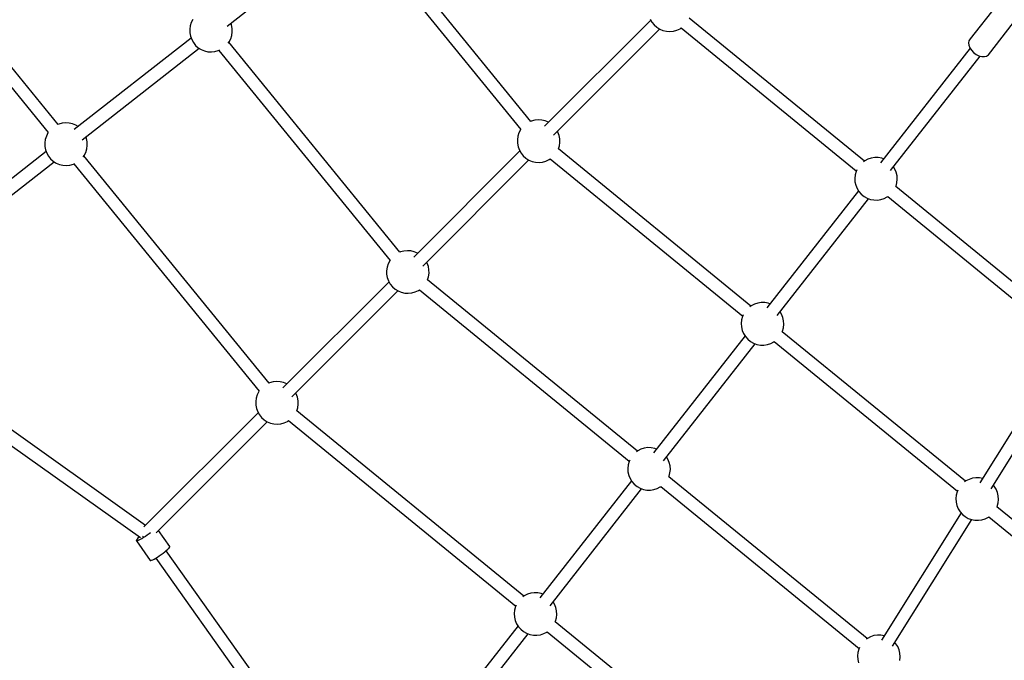
# Model space of a CAD drawing. Units: millimetres. Extents: x -19526 to 22508, y -15443 to 14694.
# Drawn here: x -8003 to -6621, y -8264 to -7365 of the extents above; entities that cross this region are included whole.
import ezdxf

# ---------------------------------------------------------------- set-up
doc = ezdxf.new("R2010")
doc.units = ezdxf.units.MM
doc.layers.add('STREFA', color=1, linetype='Continuous')
doc.layers.add('WIDOK', color=7, linetype='Continuous')
doc.styles.get("Standard").update_dxf_attribs({"font": 'arial.ttf'})
doc.dimstyles.new('Kopia ISO-25', dxfattribs={"dimtxt": 500, "dimasz": 200, "dimexe": 1.25, "dimexo": 0.625, "dimgap": 100, "dimtad": 1, "dimdec": 1, "dimlfac": 0.001, "dimtxsty": 'Standard', "dimblk": 'ARCHTICK', "dimcen": 2.5, "dimadec": 0, "dimazin": 0, "dimtfac": 1, "dimtdec": 0, "dimtmove": 0, "dimatfit": 3, "dimfxl": 1, "dimtfillclr": 256, "dimarcsym": 0})

# ---------------------------------------------------------------- blocks, each defined once
blk = doc.blocks.new('_ARCHTICK')
at = {"color": 0, "linetype": 'ByBlock', "lineweight": -2}
blk.add_solid([(0.3977, 0.3094), (0.3094, 0.3977), (-0.3094, -0.3977), (-0.3977, -0.3094)], dxfattribs=at)
blk = doc.blocks.new('*D4')
at = {"layer": 'Defpoints', "color": 0}
for p in [(-2222.7, 6723.2), (-19181, -15363.2), (-1576.9, -15363.2)]:
    blk.add_point(p, dxfattribs=at)
at = {"layer": 'STREFA', "color": 0, "lineweight": -2}
for p, q in [((-2223.3, 6723.2), (-19182.2, 6723.2)), ((-19181, 6723.2), (-19181, -15363.2)), ((-1577.5, -15363.2), (-19182.2, -15363.2))]:
    blk.add_line(p, q, dxfattribs=at)
at = {"layer": 'STREFA', "color": 0, "lineweight": -2, "xscale": 200, "yscale": 200, "zscale": 200}
for p, rotation in [((-19181, 6723.2), 90), ((-19181, -15363.2), 270)]:
    blk.add_blockref('_ARCHTICK', p, dxfattribs=dict(at, rotation=rotation))
at = {"layer": 'STREFA', "color": 0, "insert": (-18780.5, -4320), "char_height": 500, "attachment_point": 5, "rotation": 270}
blk.add_mtext('22,1 m', dxfattribs=at)

msp = doc.modelspace()

# ---------------------------------------------------------------- linework, layer by layer
at = {"layer": 'WIDOK'}
for p, q in [((-7949.27, -7511.88, -777.86), (-8193.74, -7212.25, -777.86)), ((-8207.68, -7223.61, -777.86), (-7963.18, -7523.29, -777.86)), ((-7712.11, -7374.03, -777.86), (-7547.88, -7245.46, -777.86)), ((-7285.52, -7507.54, -777.86), (-7506.08, -7237.22, -777.86)), ((-7520.02, -7248.58, -777.86), (-7299.44, -7518.94, -777.86)), ((-6631.63, -7344.73, -777.86), (-6668.56, -7391.9, -777.86)), ((-7762.27, -7368.79, -777.86), (-7763.77, -7373.49, -777.86)), ((-7760.01, -7364.4, -777.86), (-7762.27, -7368.79, -777.86)), ((-7705.82, -7372.3, -777.86), (-7706.73, -7369.81, -777.86)), ((-7117.2, -7365.34, -777.86), (-7266.13, -7514.27, -777.86)), ((-7117.9, -7364.11, -777.86), (-7115.46, -7368.4, -777.86)), ((-7115.46, -7368.4, -777.86), (-7112.34, -7372.23, -777.86)), ((-6817.07, -7563.23, -777.86), (-7063.02, -7362.57, -777.86)), ((-6642.96, -7414.18, -777.86), (-6607.49, -7368.87, -777.86)), ((-7763.77, -7373.49, -777.86), (-7764.48, -7378.38, -777.86)), ((-7764.48, -7378.38, -777.86), (-7764.38, -7383.32, -777.86)), ((-7764.38, -7383.32, -777.86), (-7763.47, -7388.17, -777.86)), ((-7704.91, -7377.15, -777.86), (-7705.82, -7372.3, -777.86)), ((-7705.52, -7386.97, -777.86), (-7704.8, -7382.08, -777.86)), ((-7704.8, -7382.08, -777.86), (-7704.91, -7377.15, -777.86)), ((-7253.51, -7526.89, -777.86), (-7104.63, -7378.01, -777.86)), ((-7112.34, -7372.23, -777.86), (-7108.64, -7375.5, -777.86)), ((-7108.64, -7375.5, -777.86), (-7104.45, -7378.12, -777.86)), ((-7104.45, -7378.12, -777.86), (-7099.89, -7380.01, -777.86)), ((-7099.89, -7380.01, -777.86), (-7095.08, -7381.12, -777.86)), ((-7095.08, -7381.12, -777.86), (-7090.15, -7381.43, -777.86)), ((-7090.15, -7381.43, -777.86), (-7085.24, -7380.92, -777.86)), ((-7085.24, -7380.92, -777.86), (-7080.48, -7379.6, -777.86)), ((-7080.48, -7379.6, -777.86), (-7076, -7377.53, -777.86)), ((-7076, -7377.53, -777.86), (-7074.44, -7376.46, -777.86)), ((-7074.48, -7376.44, -777.86), (-6828.44, -7577.18, -777.86)), ((-7762.56, -7390.65, -777.86), (-7926.75, -7519.19, -777.86)), ((-7763.47, -7388.17, -777.86), (-7761.77, -7392.81, -777.86)), ((-7761.77, -7392.81, -777.86), (-7759.33, -7397.1, -777.86)), ((-7759.33, -7397.1, -777.86), (-7756.22, -7400.93, -777.86)), ((-7710.66, -7397.91, -777.86), (-7709.28, -7396.06, -777.86)), ((-7469.26, -7691.27, -777.86), (-7709.68, -7396.6, -777.86)), ((-7709.28, -7396.06, -777.86), (-7707.02, -7391.67, -777.86)), ((-7707.02, -7391.67, -777.86), (-7705.52, -7386.97, -777.86)), ((-6670.17, -7394.32, -777.86), (-6670.78, -7397.33, -777.86)), ((-6670.78, -7397.33, -777.86), (-6670.38, -7400.73, -777.86)), ((-6668.56, -7391.9, -777.86), (-6670.17, -7394.32, -777.86)), ((-7915.72, -7533.41, -777.86), (-7751.48, -7404.84, -777.86)), ((-7756.22, -7400.93, -777.86), (-7752.52, -7404.2, -777.86)), ((-7752.52, -7404.2, -777.86), (-7748.33, -7406.81, -777.86)), ((-7748.33, -7406.81, -777.86), (-7743.76, -7408.7, -777.86)), ((-7743.76, -7408.7, -777.86), (-7738.95, -7409.82, -777.86)), ((-7738.95, -7409.82, -777.86), (-7734.03, -7410.12, -777.86)), ((-7734.03, -7410.12, -777.86), (-7729.11, -7409.61, -777.86)), ((-7729.11, -7409.61, -777.86), (-7724.35, -7408.3, -777.86)), ((-7724.35, -7408.3, -777.86), (-7722.18, -7407.3, -777.86)), ((-7723.63, -7407.97, -777.86), (-7483.17, -7702.68, -777.86)), ((-6668.61, -7404.85, -777.86), (-6794.5, -7565.67, -777.86)), ((-6670.38, -7400.73, -777.86), (-6668.98, -7404.29, -777.86)), ((-6668.98, -7404.29, -777.86), (-6666.68, -7407.76, -777.86)), ((-6666.68, -7407.76, -777.86), (-6663.63, -7410.91, -777.86)), ((-6663.63, -7410.91, -777.86), (-6660.05, -7413.52, -777.86)), ((-6780.28, -7576.7, -777.86), (-6654.4, -7415.9, -777.86)), ((-6660.05, -7413.52, -777.86), (-6656.17, -7415.42, -777.86)), ((-6656.17, -7415.42, -777.86), (-6652.27, -7416.48, -777.86)), ((-6652.27, -7416.48, -777.86), (-6648.61, -7416.62, -777.86)), ((-6648.61, -7416.62, -777.86), (-6645.43, -7415.84, -777.86)), ((-6645.43, -7415.84, -777.86), (-6642.96, -7414.18, -777.86)), ((-7284.8, -7507.2, -777.86), (-7285.55, -7507.55, -777.86)), ((-7280.04, -7505.89, -777.86), (-7284.8, -7507.2, -777.86)), ((-7275.12, -7505.38, -777.86), (-7280.04, -7505.89, -777.86)), ((-7270.2, -7505.68, -777.86), (-7275.12, -7505.38, -777.86)), ((-7265.38, -7506.8, -777.86), (-7270.2, -7505.68, -777.86)), ((-7260.82, -7508.69, -777.86), (-7265.38, -7506.8, -777.86)), ((-7948.54, -7511.54, -777.86), (-7949.29, -7511.89, -777.86)), ((-7943.78, -7510.23, -777.86), (-7948.54, -7511.54, -777.86)), ((-7938.87, -7509.72, -777.86), (-7943.78, -7510.23, -777.86)), ((-7933.94, -7510.03, -777.86), (-7938.87, -7509.72, -777.86)), ((-7929.13, -7511.14, -777.86), (-7933.94, -7510.03, -777.86)), ((-7924.56, -7513.03, -777.86), (-7929.13, -7511.14, -777.86)), ((-7921.41, -7515, -777.86), (-7924.56, -7513.03, -777.86)), ((-7299.87, -7519.44, -777.86), (-7302.13, -7523.83, -777.86)), ((-7299.47, -7518.9, -777.86), (-7299.87, -7519.44, -777.86)), ((-7260.65, -7508.79, -777.86), (-7260.82, -7508.69, -777.86)), ((-7247.38, -7522.7, -777.86), (-7248.08, -7521.46, -777.86)), ((-7967.38, -7532.88, -777.86), (-7968.09, -7537.76, -777.86)), ((-7965.87, -7528.17, -777.86), (-7967.38, -7532.88, -777.86)), ((-7963.61, -7523.78, -777.86), (-7965.87, -7528.17, -777.86)), ((-7963.21, -7523.25, -777.86), (-7963.61, -7523.78, -777.86)), ((-7909.42, -7531.68, -777.86), (-7910.33, -7529.19, -777.86)), ((-7908.51, -7536.53, -777.86), (-7909.42, -7531.68, -777.86)), ((-7303.63, -7528.53, -777.86), (-7304.35, -7533.42, -777.86)), ((-7304.35, -7533.42, -777.86), (-7304.24, -7538.35, -777.86)), ((-7302.13, -7523.83, -777.86), (-7303.63, -7528.53, -777.86)), ((-7245.68, -7527.33, -777.86), (-7247.38, -7522.7, -777.86)), ((-7244.77, -7532.19, -777.86), (-7245.68, -7527.33, -777.86)), ((-7244.67, -7537.12, -777.86), (-7244.77, -7532.19, -777.86)), ((-7968.09, -7537.76, -777.86), (-7967.99, -7542.7, -777.86)), ((-7967.99, -7542.7, -777.86), (-7967.07, -7547.55, -777.86)), ((-7967.07, -7547.55, -777.86), (-7965.37, -7552.19, -777.86)), ((-7910.63, -7551.06, -777.86), (-7909.12, -7546.35, -777.86)), ((-7909.12, -7546.35, -777.86), (-7908.41, -7541.47, -777.86)), ((-7908.41, -7541.47, -777.86), (-7908.51, -7536.53, -777.86)), ((-7300.93, -7549.08, -777.86), (-7449.87, -7698.01, -777.86)), ((-7304.24, -7538.35, -777.86), (-7303.33, -7543.21, -777.86)), ((-7303.33, -7543.21, -777.86), (-7301.63, -7547.84, -777.86)), ((-7301.63, -7547.84, -777.86), (-7299.19, -7552.14, -777.86)), ((-7246.76, -7546.33, -777.86), (-7245.38, -7542.01, -777.86)), ((-6976.45, -7766.84, -777.86), (-7246.75, -7546.3, -777.86)), ((-7245.38, -7542.01, -777.86), (-7244.67, -7537.12, -777.86)), ((-7966.16, -7550.04, -777.86), (-8138.67, -7685.07, -777.86)), ((-7965.37, -7552.19, -777.86), (-7962.93, -7556.48, -777.86)), ((-7962.93, -7556.48, -777.86), (-7959.82, -7560.31, -777.86)), ((-7959.82, -7560.31, -777.86), (-7956.12, -7563.58, -777.86)), ((-7914.26, -7557.29, -777.86), (-7912.89, -7555.45, -777.86)), ((-7652.99, -7875.01, -777.86), (-7913.28, -7555.98, -777.86)), ((-7912.89, -7555.45, -777.86), (-7910.63, -7551.06, -777.86)), ((-7437.24, -7710.63, -777.86), (-7288.36, -7561.74, -777.86)), ((-7299.19, -7552.14, -777.86), (-7296.08, -7555.97, -777.86)), ((-7296.08, -7555.97, -777.86), (-7292.38, -7559.24, -777.86)), ((-7292.38, -7559.24, -777.86), (-7288.19, -7561.85, -777.86)), ((-7288.19, -7561.85, -777.86), (-7283.63, -7563.74, -777.86)), ((-7268.98, -7564.65, -777.86), (-7264.22, -7563.34, -777.86)), ((-7264.22, -7563.34, -777.86), (-7259.74, -7561.26, -777.86)), ((-7259.74, -7561.26, -777.86), (-7258.18, -7560.2, -777.86)), ((-7258.22, -7560.17, -777.86), (-6987.82, -7780.79, -777.86)), ((-6816.53, -7562.84, -777.86), (-6818.38, -7564.21, -777.86)), ((-6812.14, -7560.58, -777.86), (-6816.53, -7562.84, -777.86)), ((-6807.44, -7559.07, -777.86), (-6812.14, -7560.58, -777.86)), ((-6802.56, -7558.36, -777.86), (-6807.44, -7559.07, -777.86)), ((-6797.62, -7558.46, -777.86), (-6802.56, -7558.36, -777.86)), ((-6792.77, -7559.37, -777.86), (-6797.62, -7558.46, -777.86)), ((-6790.28, -7560.28, -777.86), (-6792.77, -7559.37, -777.86)), ((-8127.66, -7699.32, -777.86), (-7955.09, -7564.23, -777.86)), ((-7956.12, -7563.58, -777.86), (-7951.93, -7566.2, -777.86)), ((-7951.93, -7566.2, -777.86), (-7947.37, -7568.09, -777.86)), ((-7947.37, -7568.09, -777.86), (-7942.56, -7569.2, -777.86)), ((-7942.56, -7569.2, -777.86), (-7937.63, -7569.51, -777.86)), ((-7937.63, -7569.51, -777.86), (-7932.72, -7569, -777.86)), ((-7932.72, -7569, -777.86), (-7927.96, -7567.69, -777.86)), ((-7927.96, -7567.69, -777.86), (-7925.79, -7566.68, -777.86)), ((-7927.23, -7567.35, -777.86), (-7666.91, -7886.41, -777.86)), ((-7283.63, -7563.74, -777.86), (-7278.82, -7564.85, -777.86)), ((-7278.82, -7564.85, -777.86), (-7273.89, -7565.16, -777.86)), ((-7273.89, -7565.16, -777.86), (-7268.98, -7564.65, -777.86)), ((-6827.77, -7575.74, -777.86), (-6828.77, -7577.91, -777.86)), ((-6774.12, -7574.51, -777.86), (-6776.09, -7571.36, -777.86)), ((-6772.23, -7579.08, -777.86), (-6774.12, -7574.51, -777.86)), ((-6830.08, -7582.67, -777.86), (-6830.59, -7587.58, -777.86)), ((-6830.59, -7587.58, -777.86), (-6830.29, -7592.51, -777.86)), ((-6828.77, -7577.91, -777.86), (-6830.08, -7582.67, -777.86)), ((-6771.12, -7583.89, -777.86), (-6772.23, -7579.08, -777.86)), ((-6771.32, -7593.73, -777.86), (-6770.81, -7588.82, -777.86)), ((-6770.81, -7588.82, -777.86), (-6771.12, -7583.89, -777.86)), ((-6825.31, -7605.04, -777.86), (-6953.88, -7769.27, -777.86)), ((-6830.29, -7592.51, -777.86), (-6829.18, -7597.32, -777.86)), ((-6829.18, -7597.32, -777.86), (-6827.29, -7601.88, -777.86)), ((-6827.29, -7601.88, -777.86), (-6824.67, -7606.07, -777.86)), ((-6772.98, -7599.24, -777.86), (-6772.63, -7598.49, -777.86)), ((-6536.8, -7791.91, -777.86), (-6772.97, -7599.22, -777.86)), ((-6772.63, -7598.49, -777.86), (-6771.32, -7593.73, -777.86)), ((-6939.66, -7780.31, -777.86), (-6811.12, -7616.11, -777.86)), ((-6824.67, -7606.07, -777.86), (-6821.4, -7609.77, -777.86)), ((-6821.4, -7609.77, -777.86), (-6817.57, -7612.88, -777.86)), ((-6817.57, -7612.88, -777.86), (-6813.28, -7615.32, -777.86)), ((-6813.28, -7615.32, -777.86), (-6808.64, -7617.02, -777.86)), ((-6808.64, -7617.02, -777.86), (-6803.79, -7617.94, -777.86)), ((-6803.79, -7617.94, -777.86), (-6798.85, -7618.04, -777.86)), ((-6798.85, -7618.04, -777.86), (-6793.96, -7617.33, -777.86)), ((-6793.96, -7617.33, -777.86), (-6789.26, -7615.82, -777.86)), ((-6789.26, -7615.82, -777.86), (-6784.87, -7613.56, -777.86)), ((-6784.87, -7613.56, -777.86), (-6784.34, -7613.16, -777.86)), ((-6784.37, -7613.13, -777.86), (-6548.16, -7805.85, -777.86)), ((-7468.53, -7690.93, -777.86), (-7469.28, -7691.28, -777.86)), ((-7463.77, -7689.62, -777.86), (-7468.53, -7690.93, -777.86)), ((-7458.86, -7689.11, -777.86), (-7463.77, -7689.62, -777.86)), ((-7453.93, -7689.42, -777.86), (-7458.86, -7689.11, -777.86)), ((-7449.12, -7690.53, -777.86), (-7453.93, -7689.42, -777.86)), ((-7444.56, -7692.42, -777.86), (-7449.12, -7690.53, -777.86)), ((-7444.39, -7692.53, -777.86), (-7444.56, -7692.42, -777.86)), ((-7487.37, -7712.27, -777.86), (-7488.08, -7717.15, -777.86)), ((-7485.86, -7707.56, -777.86), (-7487.37, -7712.27, -777.86)), ((-7483.6, -7703.17, -777.86), (-7485.86, -7707.56, -777.86)), ((-7483.2, -7702.64, -777.86), (-7483.6, -7703.17, -777.86)), ((-7431.12, -7706.43, -777.86), (-7431.82, -7705.2, -777.86)), ((-7429.42, -7711.07, -777.86), (-7431.12, -7706.43, -777.86)), ((-7428.5, -7715.92, -777.86), (-7429.42, -7711.07, -777.86)), ((-7488.08, -7717.15, -777.86), (-7487.98, -7722.09, -777.86)), ((-7487.98, -7722.09, -777.86), (-7487.07, -7726.94, -777.86)), ((-7487.07, -7726.94, -777.86), (-7485.37, -7731.58, -777.86)), ((-7430.5, -7730.06, -777.86), (-7429.11, -7725.74, -777.86)), ((-7429.11, -7725.74, -777.86), (-7428.4, -7720.86, -777.86)), ((-7428.4, -7720.86, -777.86), (-7428.5, -7715.92, -777.86)), ((-7484.67, -7732.81, -777.86), (-7633.6, -7881.75, -777.86)), ((-7485.37, -7731.58, -777.86), (-7482.93, -7735.87, -777.86)), ((-7482.93, -7735.87, -777.86), (-7479.81, -7739.7, -777.86)), ((-7479.81, -7739.7, -777.86), (-7476.11, -7742.97, -777.86)), ((-7476.11, -7742.97, -777.86), (-7471.92, -7745.59, -777.86)), ((-7135.83, -7970.44, -777.86), (-7430.49, -7730.04, -777.86)), ((-7620.98, -7894.36, -777.86), (-7472.1, -7745.48, -777.86)), ((-7471.92, -7745.59, -777.86), (-7467.36, -7747.48, -777.86)), ((-7467.36, -7747.48, -777.86), (-7462.55, -7748.59, -777.86)), ((-7462.55, -7748.59, -777.86), (-7457.62, -7748.9, -777.86)), ((-7457.62, -7748.9, -777.86), (-7452.71, -7748.39, -777.86)), ((-7452.71, -7748.39, -777.86), (-7447.95, -7747.08, -777.86)), ((-7447.95, -7747.08, -777.86), (-7443.47, -7745, -777.86)), ((-7443.47, -7745, -777.86), (-7441.91, -7743.94, -777.86)), ((-7441.95, -7743.91, -777.86), (-7147.2, -7984.39, -777.86)), ((-6975.92, -7766.44, -777.86), (-6977.76, -7767.82, -777.86)), ((-6971.53, -7764.18, -777.86), (-6975.92, -7766.44, -777.86)), ((-6966.82, -7762.67, -777.86), (-6971.53, -7764.18, -777.86)), ((-6961.94, -7761.96, -777.86), (-6966.82, -7762.67, -777.86)), ((-6957, -7762.06, -777.86), (-6961.94, -7761.96, -777.86)), ((-6952.15, -7762.98, -777.86), (-6957, -7762.06, -777.86)), ((-6949.66, -7763.89, -777.86), (-6952.15, -7762.98, -777.86)), ((-6988.16, -7781.51, -777.86), (-6989.47, -7786.27, -777.86)), ((-6987.15, -7779.34, -777.86), (-6988.16, -7781.51, -777.86)), ((-6933.5, -7778.12, -777.86), (-6935.47, -7774.96, -777.86)), ((-6931.61, -7782.68, -777.86), (-6933.5, -7778.12, -777.86)), ((-6930.5, -7787.49, -777.86), (-6931.61, -7782.68, -777.86)), ((-7826.63, -8074.78, -777.86), (-8221.2, -7793.97, -777.86)), ((-6989.47, -7786.27, -777.86), (-6989.98, -7791.18, -777.86)), ((-6989.98, -7791.18, -777.86), (-6989.67, -7796.11, -777.86)), ((-6989.67, -7796.11, -777.86), (-6988.56, -7800.92, -777.86)), ((-6932.01, -7802.09, -777.86), (-6930.7, -7797.33, -777.86)), ((-6930.7, -7797.33, -777.86), (-6930.19, -7792.42, -777.86)), ((-6930.19, -7792.42, -777.86), (-6930.5, -7787.49, -777.86)), ((-8231.56, -7808.68, -777.86), (-7833.57, -8091.93, -777.86)), ((-6984.7, -7808.64, -777.86), (-7113.26, -7972.88, -777.86)), ((-6988.56, -7800.92, -777.86), (-6986.67, -7805.49, -777.86)), ((-6986.67, -7805.49, -777.86), (-6984.05, -7809.67, -777.86)), ((-6984.05, -7809.67, -777.86), (-6980.79, -7813.38, -777.86)), ((-6932.36, -7802.84, -777.86), (-6932.01, -7802.09, -777.86)), ((-6675.02, -8012.77, -777.86), (-6932.35, -7802.82, -777.86)), ((-7099.04, -7983.91, -777.86), (-6970.51, -7819.72, -777.86)), ((-6980.79, -7813.38, -777.86), (-6976.95, -7816.49, -777.86)), ((-6976.95, -7816.49, -777.86), (-6972.66, -7818.93, -777.86)), ((-6972.66, -7818.93, -777.86), (-6968.02, -7820.63, -777.86)), ((-6968.02, -7820.63, -777.86), (-6963.17, -7821.54, -777.86)), ((-6963.17, -7821.54, -777.86), (-6958.23, -7821.64, -777.86)), ((-6958.23, -7821.64, -777.86), (-6953.35, -7820.93, -777.86)), ((-6953.35, -7820.93, -777.86), (-6948.64, -7819.42, -777.86)), ((-6948.64, -7819.42, -777.86), (-6944.25, -7817.16, -777.86)), ((-6944.25, -7817.16, -777.86), (-6943.72, -7816.77, -777.86)), ((-6943.76, -7816.74, -777.86), (-6686.39, -8026.72, -777.86)), ((-6543.1, -7836.21, -777.86), (-6655, -8015.01, -777.86)), ((-6639.21, -8023.55, -777.86), (-6527.95, -7845.78, -777.86)), ((-7652.27, -7874.67, -777.86), (-7653.02, -7875.02, -777.86)), ((-7647.51, -7873.36, -777.86), (-7652.27, -7874.67, -777.86)), ((-7642.59, -7872.85, -777.86), (-7647.51, -7873.36, -777.86)), ((-7637.67, -7873.15, -777.86), (-7642.59, -7872.85, -777.86)), ((-7632.86, -7874.27, -777.86), (-7637.67, -7873.15, -777.86)), ((-7628.29, -7876.16, -777.86), (-7632.86, -7874.27, -777.86)), ((-7628.12, -7876.27, -777.86), (-7628.29, -7876.16, -777.86)), ((-7669.6, -7891.3, -777.86), (-7671.1, -7896, -777.86)), ((-7667.34, -7886.91, -777.86), (-7669.6, -7891.3, -777.86)), ((-7666.94, -7886.37, -777.86), (-7667.34, -7886.91, -777.86)), ((-7614.85, -7890.17, -777.86), (-7615.55, -7888.93, -777.86)), ((-7613.15, -7894.8, -777.86), (-7614.85, -7890.17, -777.86)), ((-7612.24, -7899.66, -777.86), (-7613.15, -7894.8, -777.86)), ((-7671.1, -7896, -777.86), (-7671.82, -7900.89, -777.86)), ((-7671.82, -7900.89, -777.86), (-7671.71, -7905.82, -777.86)), ((-7671.71, -7905.82, -777.86), (-7670.8, -7910.68, -777.86)), ((-7612.85, -7909.48, -777.86), (-7612.14, -7904.59, -777.86)), ((-7612.14, -7904.59, -777.86), (-7612.24, -7899.66, -777.86)), ((-7668.4, -7916.55, -777.86), (-7828.75, -8076.89, -777.86)), ((-7670.8, -7910.68, -777.86), (-7669.1, -7915.31, -777.86)), ((-7669.1, -7915.31, -777.86), (-7666.66, -7919.61, -777.86)), ((-7666.66, -7919.61, -777.86), (-7663.55, -7923.44, -777.86)), ((-7614.23, -7913.8, -777.86), (-7612.85, -7909.48, -777.86)), ((-7295.22, -8174.05, -777.86), (-7614.22, -7913.77, -777.86)), ((-7811.73, -8085.11, -777.86), (-7655.83, -7929.21, -777.86)), ((-7663.55, -7923.44, -777.86), (-7659.85, -7926.71, -777.86)), ((-7659.85, -7926.71, -777.86), (-7655.66, -7929.32, -777.86)), ((-7655.66, -7929.32, -777.86), (-7651.1, -7931.21, -777.86)), ((-7651.1, -7931.21, -777.86), (-7646.29, -7932.33, -777.86)), ((-7646.29, -7932.33, -777.86), (-7641.36, -7932.63, -777.86)), ((-7641.36, -7932.63, -777.86), (-7636.45, -7932.12, -777.86)), ((-7636.45, -7932.12, -777.86), (-7631.69, -7930.81, -777.86)), ((-7631.69, -7930.81, -777.86), (-7627.21, -7928.73, -777.86)), ((-7627.21, -7928.73, -777.86), (-7625.65, -7927.67, -777.86)), ((-7625.69, -7927.64, -777.86), (-7306.58, -8187.99, -777.86)), ((-7135.3, -7970.05, -777.86), (-7137.14, -7971.42, -777.86)), ((-7130.91, -7967.79, -777.86), (-7135.3, -7970.05, -777.86)), ((-7126.21, -7966.28, -777.86), (-7130.91, -7967.79, -777.86)), ((-7121.32, -7965.57, -777.86), (-7126.21, -7966.28, -777.86)), ((-7116.38, -7965.67, -777.86), (-7121.32, -7965.57, -777.86)), ((-7111.53, -7966.58, -777.86), (-7116.38, -7965.67, -777.86)), ((-7109.05, -7967.49, -777.86), (-7111.53, -7966.58, -777.86)), ((-7148.85, -7989.88, -777.86), (-7149.36, -7994.79, -777.86)), ((-7147.54, -7985.12, -777.86), (-7148.85, -7989.88, -777.86)), ((-7146.53, -7982.95, -777.86), (-7147.54, -7985.12, -777.86)), ((-7092.89, -7981.72, -777.86), (-7094.86, -7978.57, -777.86)), ((-7091, -7986.29, -777.86), (-7092.89, -7981.72, -777.86)), ((-7089.88, -7991.1, -777.86), (-7091, -7986.29, -777.86)), ((-7089.58, -7996.03, -777.86), (-7089.88, -7991.1, -777.86)), ((-7149.36, -7994.79, -777.86), (-7149.05, -7999.72, -777.86)), ((-7149.05, -7999.72, -777.86), (-7147.94, -8004.53, -777.86)), ((-7147.94, -8004.53, -777.86), (-7146.05, -8009.09, -777.86)), ((-7091.75, -8006.45, -777.86), (-7091.4, -8005.7, -777.86)), ((-7091.4, -8005.7, -777.86), (-7090.09, -8000.94, -777.86)), ((-7090.09, -8000.94, -777.86), (-7089.58, -7996.03, -777.86)), ((-7144.08, -8012.25, -777.86), (-7272.64, -8176.48, -777.86)), ((-7146.05, -8009.09, -777.86), (-7143.44, -8013.28, -777.86)), ((-7143.44, -8013.28, -777.86), (-7140.17, -8016.98, -777.86)), ((-7140.17, -8016.98, -777.86), (-7136.33, -8020.09, -777.86)), ((-6813.25, -8233.64, -777.86), (-7091.73, -8006.42, -777.86)), ((-6674.49, -8012.37, -777.86), (-6676.33, -8013.75, -777.86)), ((-6670.1, -8010.11, -777.86), (-6674.49, -8012.37, -777.86)), ((-6665.4, -8008.61, -777.86), (-6670.1, -8010.11, -777.86)), ((-6660.51, -8007.9, -777.86), (-6665.4, -8008.61, -777.86)), ((-6655.57, -8008, -777.86), (-6660.51, -8007.9, -777.86)), ((-6651.14, -8008.83, -777.86), (-6655.57, -8008, -777.86)), ((-6634.69, -8019.86, -777.86), (-6635.99, -8018.4, -777.86)), ((-7258.42, -8187.52, -777.86), (-7129.89, -8023.32, -777.86)), ((-7136.33, -8020.09, -777.86), (-7132.04, -8022.53, -777.86)), ((-7132.04, -8022.53, -777.86), (-7127.41, -8024.23, -777.86)), ((-7127.41, -8024.23, -777.86), (-7122.55, -8025.15, -777.86)), ((-7122.55, -8025.15, -777.86), (-7117.62, -8025.25, -777.86)), ((-7117.62, -8025.25, -777.86), (-7112.73, -8024.54, -777.86)), ((-7112.73, -8024.54, -777.86), (-7108.03, -8023.03, -777.86)), ((-7108.03, -8023.03, -777.86), (-7103.64, -8020.77, -777.86)), ((-7103.64, -8020.77, -777.86), (-7103.1, -8020.37, -777.86)), ((-7103.14, -8020.34, -777.86), (-6824.62, -8247.58, -777.86)), ((-6688.04, -8032.21, -777.86), (-6688.55, -8037.12, -777.86)), ((-6686.73, -8027.45, -777.86), (-6688.04, -8032.21, -777.86)), ((-6685.72, -8025.27, -777.86), (-6686.73, -8027.45, -777.86)), ((-6632.08, -8024.05, -777.86), (-6634.69, -8019.86, -777.86)), ((-6630.19, -8028.61, -777.86), (-6632.08, -8024.05, -777.86)), ((-6629.07, -8033.42, -777.86), (-6630.19, -8028.61, -777.86)), ((-6628.77, -8038.35, -777.86), (-6629.07, -8033.42, -777.86)), ((-6688.55, -8037.12, -777.86), (-6688.24, -8042.05, -777.86)), ((-6688.24, -8042.05, -777.86), (-6687.13, -8046.86, -777.86)), ((-6687.13, -8046.86, -777.86), (-6685.24, -8051.42, -777.86)), ((-6630.59, -8048.03, -777.86), (-6629.28, -8043.26, -777.86)), ((-6629.28, -8043.26, -777.86), (-6628.77, -8038.35, -777.86)), ((-6681.33, -8057.07, -777.86), (-6793.23, -8235.87, -777.86)), ((-6685.24, -8051.42, -777.86), (-6682.63, -8055.61, -777.86)), ((-6682.63, -8055.61, -777.86), (-6679.36, -8059.31, -777.86)), ((-6679.36, -8059.31, -777.86), (-6675.52, -8062.42, -777.86)), ((-6630.94, -8048.78, -777.86), (-6630.59, -8048.03, -777.86)), ((-6384.19, -8250.06, -777.86), (-6630.92, -8048.75, -777.86)), ((-6777.44, -8244.42, -777.86), (-6666.18, -8066.64, -777.86)), ((-6675.52, -8062.42, -777.86), (-6671.23, -8064.86, -777.86)), ((-6671.23, -8064.86, -777.86), (-6666.6, -8066.56, -777.86)), ((-6666.6, -8066.56, -777.86), (-6661.74, -8067.47, -777.86)), ((-6661.74, -8067.47, -777.86), (-6656.81, -8067.58, -777.86)), ((-6656.81, -8067.58, -777.86), (-6651.92, -8066.86, -777.86)), ((-6651.92, -8066.86, -777.86), (-6647.22, -8065.36, -777.86)), ((-6647.22, -8065.36, -777.86), (-6642.83, -8063.1, -777.86)), ((-6642.83, -8063.1, -777.86), (-6642.29, -8062.7, -777.86)), ((-6642.33, -8062.67, -777.86), (-6395.56, -8264.01, -777.86)), ((-7824.14, -8088.33, -777.86), (-7826.78, -8090.16, -777.86)), ((-7821.55, -8086.42, -777.86), (-7824.14, -8088.33, -777.86)), ((-7819.64, -8084.93, -777.86), (-7821.55, -8086.42, -777.86)), ((-7792.31, -8104.11, -777.86), (-7808.28, -8081.67, -777.86)), ((-7839.3, -8095.21, -777.86), (-7839.63, -8095.99, -777.86)), ((-7839.63, -8095.99, -777.86), (-7839.45, -8096.43, -777.86)), ((-7838.78, -8096.51, -777.86), (-7839.45, -8096.43, -777.86)), ((-7839.45, -8096.43, -777.86), (-7819.94, -8123.85, -777.86)), ((-7838.48, -8094.11, -777.86), (-7839.3, -8095.21, -777.86)), ((-7837.64, -8096.23, -777.86), (-7838.78, -8096.51, -777.86)), ((-7837.2, -8092.73, -777.86), (-7838.48, -8094.11, -777.86)), ((-7836.07, -8095.6, -777.86), (-7837.64, -8096.23, -777.86)), ((-7835.5, -8091.13, -777.86), (-7837.2, -8092.73, -777.86)), ((-7834.12, -8094.63, -777.86), (-7836.07, -8095.6, -777.86)), ((-7835.13, -8090.81, -777.86), (-7835.5, -8091.13, -777.86)), ((-7831.87, -8093.37, -777.86), (-7834.12, -8094.63, -777.86)), ((-7829.39, -8091.87, -777.86), (-7831.87, -8093.37, -777.86)), ((-7830.68, -8089.77, -777.86), (-7830.67, -8089.78, -777.86)), ((-7830.67, -8089.78, -777.86), (-7830.01, -8090.44, -777.86)), ((-7830.57, -8091.01, -777.86), (-7830.58, -8091.01, -777.86)), ((-7829.81, -8090.59, -777.86), (-7830.57, -8091.01, -777.86)), ((-7829.84, -8090.61, -777.86), (-7829.82, -8090.57, -777.86)), ((-7826.78, -8090.16, -777.86), (-7829.39, -8091.87, -777.86)), ((-7807.27, -8117.58, -777.86), (-7804.62, -8115.74, -777.86)), ((-7804.62, -8115.74, -777.86), (-7802.04, -8113.84, -777.86)), ((-7802.04, -8113.84, -777.86), (-7799.6, -8111.94, -777.86)), ((-7799.6, -8111.94, -777.86), (-7797.4, -8110.11, -777.86)), ((-7533.2, -8481.97, -777.86), (-7797.68, -8110.35, -777.86)), ((-7797.4, -8110.11, -777.86), (-7795.51, -8108.41, -777.86)), ((-7795.51, -8108.41, -777.86), (-7794.71, -8107.64, -777.86)), ((-7794.71, -8107.64, -777.86), (-7794.02, -8106.92, -777.86)), ((-7794.02, -8106.92, -777.86), (-7792.96, -8105.68, -777.86)), ((-7792.96, -8105.68, -777.86), (-7792.38, -8104.73, -777.86)), ((-7792.38, -8104.73, -777.86), (-7792.31, -8104.11, -777.86)), ((-7819.94, -8123.85, -777.86), (-7819.27, -8123.93, -777.86)), ((-7819.27, -8123.93, -777.86), (-7818.13, -8123.65, -777.86)), ((-7818.13, -8123.65, -777.86), (-7816.55, -8123.02, -777.86)), ((-7816.55, -8123.02, -777.86), (-7814.6, -8122.05, -777.86)), ((-7814.6, -8122.05, -777.86), (-7812.35, -8120.79, -777.86)), ((-7812.35, -8120.79, -777.86), (-7809.88, -8119.28, -777.86)), ((-7812.34, -8120.78, -777.86), (-7547.91, -8492.32, -777.86)), ((-7809.88, -8119.28, -777.86), (-7807.27, -8117.58, -777.86)), ((-7290.29, -8171.39, -777.86), (-7294.68, -8173.65, -777.86)), ((-7285.59, -8169.88, -777.86), (-7290.29, -8171.39, -777.86)), ((-7280.7, -8169.17, -777.86), (-7285.59, -8169.88, -777.86)), ((-7275.77, -8169.27, -777.86), (-7280.7, -8169.17, -777.86)), ((-7270.91, -8170.19, -777.86), (-7275.77, -8169.27, -777.86)), ((-7268.43, -8171.1, -777.86), (-7270.91, -8170.19, -777.86)), ((-7294.68, -8173.65, -777.86), (-7296.53, -8175.03, -777.86)), ((-7252.27, -8185.33, -777.86), (-7254.24, -8182.17, -777.86)), ((-7250.38, -8189.89, -777.86), (-7252.27, -8185.33, -777.86)), ((-7308.23, -8193.48, -777.86), (-7308.74, -8198.39, -777.86)), ((-7308.74, -8198.39, -777.86), (-7308.44, -8203.32, -777.86)), ((-7306.92, -8188.72, -777.86), (-7308.23, -8193.48, -777.86)), ((-7305.92, -8186.55, -777.86), (-7306.92, -8188.72, -777.86)), ((-7249.27, -8194.7, -777.86), (-7250.38, -8189.89, -777.86)), ((-7248.96, -8199.63, -777.86), (-7249.27, -8194.7, -777.86)), ((-7308.44, -8203.32, -777.86), (-7307.32, -8208.13, -777.86)), ((-7307.32, -8208.13, -777.86), (-7305.43, -8212.7, -777.86)), ((-7305.43, -8212.7, -777.86), (-7302.82, -8216.88, -777.86)), ((-7251.13, -8210.05, -777.86), (-7250.78, -8209.3, -777.86)), ((-6951.48, -8454.5, -777.86), (-7251.12, -8210.03, -777.86)), ((-7250.78, -8209.3, -777.86), (-7249.47, -8204.54, -777.86)), ((-7249.47, -8204.54, -777.86), (-7248.96, -8199.63, -777.86)), ((-7303.46, -8215.85, -777.86), (-7438.55, -8388.42, -777.86)), ((-7424.31, -8399.43, -777.86), (-7289.27, -8226.93, -777.86)), ((-7302.82, -8216.88, -777.86), (-7299.55, -8220.58, -777.86)), ((-7299.55, -8220.58, -777.86), (-7295.72, -8223.7, -777.86)), ((-7295.72, -8223.7, -777.86), (-7291.42, -8226.14, -777.86)), ((-7291.42, -8226.14, -777.86), (-7286.79, -8227.84, -777.86)), ((-7272.11, -8228.14, -777.86), (-7267.41, -8226.63, -777.86)), ((-7267.41, -8226.63, -777.86), (-7263.02, -8224.37, -777.86)), ((-7263.02, -8224.37, -777.86), (-7262.49, -8223.98, -777.86)), ((-7262.52, -8223.95, -777.86), (-6962.85, -8468.44, -777.86)), ((-7286.79, -8227.84, -777.86), (-7281.94, -8228.75, -777.86)), ((-7281.94, -8228.75, -777.86), (-7277, -8228.85, -777.86)), ((-7277, -8228.85, -777.86), (-7272.11, -8228.14, -777.86)), ((-6812.72, -8233.24, -777.86), (-6814.56, -8234.61, -777.86)), ((-6808.33, -8230.98, -777.86), (-6812.72, -8233.24, -777.86)), ((-6803.63, -8229.47, -777.86), (-6808.33, -8230.98, -777.86)), ((-6798.74, -8228.76, -777.86), (-6803.63, -8229.47, -777.86)), ((-6793.8, -8228.86, -777.86), (-6798.74, -8228.76, -777.86)), ((-6789.37, -8229.7, -777.86), (-6793.8, -8228.86, -777.86)), ((-6772.92, -8240.73, -777.86), (-6774.22, -8239.26, -777.86)), ((-6770.31, -8244.92, -777.86), (-6772.92, -8240.73, -777.86)), ((-6826.27, -8253.07, -777.86), (-6826.78, -8257.98, -777.86)), ((-6824.96, -8248.31, -777.86), (-6826.27, -8253.07, -777.86)), ((-6823.95, -8246.14, -777.86), (-6824.96, -8248.31, -777.86)), ((-6768.42, -8249.48, -777.86), (-6770.31, -8244.92, -777.86)), ((-6767.3, -8254.29, -777.86), (-6768.42, -8249.48, -777.86)), ((-6767, -8259.22, -777.86), (-6767.3, -8254.29, -777.86)), ((-6826.78, -8257.98, -777.86), (-6826.47, -8262.91, -777.86)), ((-6826.47, -8262.91, -777.86), (-6825.36, -8267.72, -777.86)), ((-6767.51, -8264.13, -777.86), (-6767, -8259.22, -777.86))]:
    msp.add_line(p, q, dxfattribs=at)

# ---------------------------------------------------------------- dimensions: what is measured, and where the dimension line sits
at = {"layer": 'STREFA'}
dim = msp.add_linear_dim(base=(-19181, -15363.18), p1=(-2222.68, 6723.21, -777.86), p2=(-1576.88, -15363.18, -77.86), angle=270, dimstyle='Kopia ISO-25', override={"dimpost": ' m'}, dxfattribs=at)
dim.commit()
dim.dimension.update_dxf_attribs({"geometry": '*D4', "text_midpoint": (-18780.52, -4319.99)})

doc.saveas('drawing.dxf')
